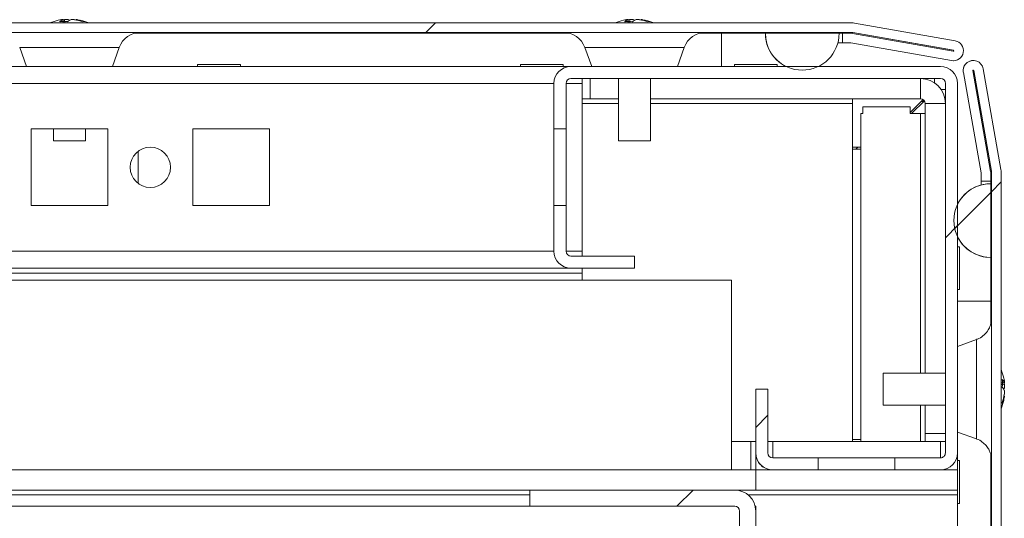
# Model space of a CAD drawing. Units: millimetres. Extents: x -3786 to 4614, y -3385 to 2555.
# Drawn here: x -2500 to -2378, y 2078 to 2140 of the extents above; entities that cross this region are included whole.
import ezdxf

# ---------------------------------------------------------------- set-up
doc = ezdxf.new("R2010")
doc.units = ezdxf.units.MM
doc.header["$LTSCALE"] = 5
pattern_1 = [(45, (-4781.3, 1153.14), (-134.704, 134.704), []), (45, (-4691.5, 1153.14), (-134.704, 134.704), [])]

msp = doc.modelspace()

# ---------------------------------------------------------------- hatches: boundary and pattern name
at = {"linetype": 'Continuous', "lineweight": 18}
h = msp.add_hatch(dxfattribs=at)
h.set_pattern_fill('ANSI32', scale=20, style=0)
h.set_pattern_definition(pattern_1)
edge = h.paths.add_edge_path(flags=0)
edge.add_line((-2397.79, 2137.91), (-2397.79, 2136.71))
edge.add_line((-2397.79, 2136.71), (-2396.87, 2136.71))
edge.add_arc((-2396.87, 2136.11), 0.6, 80, 90, ccw=False)
edge.add_line((-2396.77, 2136.7), (-2384.29, 2134.5))
edge.add_ellipse((-2384.07, 2135.73), major_axis=(1.25, 0), ratio=1, start_angle=260, end_angle=440)
edge.add_line((-2383.85, 2136.96), (-2396.33, 2139.16))
edge.add_ellipse((-2396.64, 2137.39), major_axis=(1.8, 0), ratio=1, start_angle=80, end_angle=90)
edge.add_line((-2396.64, 2139.19), (-3170.48, 2139.19))
edge.add_ellipse((-3170.48, 2137.39), major_axis=(1.8, 0), ratio=1, start_angle=90, end_angle=100)
edge.add_line((-3170.8, 2139.16), (-3183.28, 2136.96))
edge.add_ellipse((-3183.06, 2135.73), major_axis=(-1.25, 0), ratio=1, start_angle=280, end_angle=460)
edge.add_line((-3182.84, 2134.5), (-3170.36, 2136.7))
edge.add_arc((-3170.26, 2136.11), 0.6, 90, 100, ccw=False)
edge.add_line((-3170.26, 2136.71), (-3169.34, 2136.71))
edge.add_line((-3169.34, 2136.71), (-3169.34, 2137.91))
edge.add_line((-3169.34, 2137.91), (-3170.26, 2137.91))
edge.add_ellipse((-3170.26, 2136.11), major_axis=(1.8, 0), ratio=1, start_angle=90, end_angle=100)
edge.add_line((-3170.57, 2137.88), (-3183.05, 2135.68))
edge.add_arc((-3183.06, 2135.73), 0.05, 100, 280, ccw=False)
edge.add_line((-3183.07, 2135.78), (-3170.59, 2137.98))
edge.add_arc((-3170.48, 2137.39), 0.6, 90, 100, ccw=False)
edge.add_line((-3170.48, 2137.99), (-3170.43, 2137.99))
edge.add_line((-3170.43, 2137.99), (-2396.7, 2137.99))
edge.add_line((-2396.7, 2137.99), (-2396.64, 2137.99))
edge.add_arc((-2396.64, 2137.39), 0.6, 80, 90, ccw=False)
edge.add_line((-2396.54, 2137.98), (-2384.06, 2135.78))
edge.add_arc((-2384.07, 2135.73), 0.05, -100, 80, ccw=False)
edge.add_line((-2384.08, 2135.68), (-2396.56, 2137.88))
edge.add_ellipse((-2396.87, 2136.11), major_axis=(-1.8, 0), ratio=1, start_angle=260, end_angle=270)
edge.add_line((-2396.87, 2137.91), (-2397.79, 2137.91))
h = msp.add_hatch(dxfattribs=at)
h.set_pattern_fill('ANSI32', scale=20, style=0)
h.set_pattern_definition(pattern_1)
edge = h.paths.add_edge_path(flags=0)
edge.add_ellipse((-2431.45, 2131.68), major_axis=(-2.1, 0), ratio=1, start_angle=270, end_angle=360)
edge.add_line((-2433.55, 2131.68), (-2433.55, 2126.03))
edge.add_line((-2433.55, 2126.03), (-2432.05, 2126.03))
edge.add_line((-2432.05, 2126.03), (-2432.05, 2131.68))
edge.add_arc((-2431.45, 2131.68), 0.6, 90, 180, ccw=False)
edge.add_line((-2431.45, 2132.28), (-2385.65, 2132.28))
edge.add_arc((-2385.65, 2131.68), 0.6, 0, 90, ccw=False)
edge.add_line((-2385.05, 2131.68), (-2385.05, 2085.88))
edge.add_arc((-2385.65, 2085.88), 0.6, 270, 360, ccw=False)
edge.add_line((-2385.65, 2085.28), (-2391.3, 2085.28))
edge.add_line((-2391.3, 2085.28), (-2391.3, 2083.78))
edge.add_line((-2391.3, 2083.78), (-2385.65, 2083.78))
edge.add_ellipse((-2385.65, 2085.88), major_axis=(2.1, 0), ratio=1, start_angle=270, end_angle=360)
edge.add_line((-2383.55, 2085.88), (-2383.55, 2131.68))
edge.add_ellipse((-2385.65, 2131.68), major_axis=(2.1, 0), ratio=1, start_angle=360, end_angle=450)
edge.add_line((-2385.65, 2133.78), (-2431.45, 2133.78))
h = msp.add_hatch(dxfattribs=at)
h.set_pattern_fill('ANSI32', scale=20, style=0)
h.set_pattern_definition(pattern_1)
edge = h.paths.add_edge_path(flags=0)
edge.add_line((-2379.42, 1548), (-2380.62, 1548))
edge.add_line((-2380.62, 1548), (-2380.62, 1547.08))
edge.add_arc((-2381.22, 1547.08), 0.6, 350, 360, ccw=False)
edge.add_line((-2380.63, 1546.98), (-2382.83, 1534.5))
edge.add_arc((-2381.6, 1534.28), 1.25, 170, 350)
edge.add_line((-2380.37, 1534.07), (-2378.17, 1546.54))
edge.add_ellipse((-2379.94, 1546.86), major_axis=(1.8, 0), ratio=1, start_angle=350, end_angle=360)
edge.add_line((-2378.14, 1546.86), (-2378.14, 2120.7))
edge.add_ellipse((-2379.94, 2120.7), major_axis=(1.8, 0), ratio=1, start_angle=360, end_angle=370)
edge.add_line((-2378.17, 2121.01), (-2380.37, 2133.49))
edge.add_arc((-2381.6, 2133.27), 1.25, 10, 190)
edge.add_line((-2382.83, 2133.05), (-2380.63, 2120.58))
edge.add_arc((-2381.22, 2120.47), 0.6, 0, 10, ccw=False)
edge.add_line((-2380.62, 2120.47), (-2380.62, 2119.55))
edge.add_line((-2380.62, 2119.55), (-2379.42, 2119.55))
edge.add_line((-2379.42, 2119.55), (-2379.42, 2120.47))
edge.add_ellipse((-2381.22, 2120.47), major_axis=(1.8, 0), ratio=1, start_angle=360, end_angle=370)
edge.add_line((-2379.45, 2120.78), (-2381.65, 2133.26))
edge.add_arc((-2381.6, 2133.27), 0.05, 10, 190, ccw=False)
edge.add_line((-2381.55, 2133.28), (-2379.35, 2120.8))
edge.add_arc((-2379.94, 2120.7), 0.6, 0, 10, ccw=False)
edge.add_line((-2379.34, 2120.7), (-2379.34, 2120.64))
edge.add_line((-2379.34, 2120.64), (-2379.34, 1546.91))
edge.add_line((-2379.34, 1546.91), (-2379.34, 1546.86))
edge.add_arc((-2379.94, 1546.86), 0.6, -10, 0, ccw=False)
edge.add_line((-2379.35, 1546.75), (-2381.55, 1534.27))
edge.add_arc((-2381.6, 1534.28), 0.05, 170, 350, ccw=False)
edge.add_line((-2381.65, 1534.29), (-2379.45, 1546.77))
edge.add_ellipse((-2381.22, 1547.08), major_axis=(-1.8, 0), ratio=1, start_angle=170, end_angle=180)
edge.add_line((-2379.42, 1547.08), (-2379.42, 1548))
h = msp.add_hatch(dxfattribs=at)
h.set_pattern_fill('ANSI32', scale=20, style=0)
h.set_pattern_definition(pattern_1)
edge = h.paths.add_edge_path(flags=0)
edge.add_line((-2379.44, 2110.11), (-2379.44, 2119.25))
edge.add_ellipse((-2379.44, 2114.68), major_axis=(-4.57, 0), ratio=1, start_angle=270, end_angle=450)
h = msp.add_hatch(dxfattribs=at)
h.set_pattern_fill('ANSI32', scale=20, style=0)
h.set_pattern_definition(pattern_1)
edge = h.paths.add_edge_path(flags=0)
edge.add_ellipse((-2406.45, 2085.88), major_axis=(2.1, 0), ratio=1, start_angle=180, end_angle=270)
edge.add_line((-2406.45, 2083.78), (-2400.8, 2083.78))
edge.add_line((-2400.8, 2083.78), (-2400.8, 2085.28))
edge.add_line((-2400.8, 2085.28), (-2406.45, 2085.28))
edge.add_arc((-2406.45, 2085.88), 0.6, 180, 270, ccw=False)
edge.add_line((-2407.05, 2085.88), (-2407.05, 2093.78))
edge.add_line((-2407.05, 2093.78), (-2408.55, 2093.78))
edge.add_line((-2408.55, 2093.78), (-2408.55, 2085.88))
h = msp.add_hatch(dxfattribs=at)
h.set_pattern_fill('ANSI32', scale=20, style=0)
h.set_pattern_definition(pattern_1)
edge = h.paths.add_edge_path(flags=0)
edge.add_line((-2436.55, 2081.28), (-2436.55, 2079.28))
edge.add_line((-2436.55, 2079.28), (-2411.15, 2079.28))
edge.add_arc((-2411.15, 2078.68), 0.6, 0, 90, ccw=False)
edge.add_line((-2410.55, 2078.68), (-2410.55, 2059.88))
edge.add_arc((-2411.15, 2059.88), 0.6, 270, 360, ccw=False)
edge.add_line((-2411.15, 2059.28), (-3155.95, 2059.28))
edge.add_arc((-3155.95, 2059.88), 0.6, 180, 270, ccw=False)
edge.add_line((-3156.55, 2059.88), (-3156.55, 2078.68))
edge.add_arc((-3155.95, 2078.68), 0.6, 90, 180, ccw=False)
edge.add_line((-3155.95, 2079.28), (-3130.55, 2079.28))
edge.add_line((-3130.55, 2079.28), (-3130.55, 2081.28))
edge.add_line((-3130.55, 2081.28), (-3155.95, 2081.28))
edge.add_ellipse((-3155.95, 2078.68), major_axis=(2.6, 0), ratio=1, start_angle=90, end_angle=180)
edge.add_line((-3158.55, 2078.68), (-3158.55, 2059.88))
edge.add_ellipse((-3155.95, 2059.88), major_axis=(2.6, 0), ratio=1, start_angle=180, end_angle=270)
edge.add_line((-3155.95, 2057.28), (-2411.15, 2057.28))
edge.add_ellipse((-2411.15, 2059.88), major_axis=(-2.6, 0), ratio=1, start_angle=90, end_angle=180)
edge.add_line((-2408.55, 2059.88), (-2408.55, 2078.68))
edge.add_ellipse((-2411.15, 2078.68), major_axis=(-2.6, 0), ratio=1, start_angle=180, end_angle=270)
edge.add_line((-2411.15, 2081.28), (-2436.55, 2081.28))

# ---------------------------------------------------------------- linework, layer by layer
at = {"color": 7, "linetype": 'Continuous', "lineweight": 18}
for p, q in [((-3170.48, 2139.19, 72.03), (-2396.64, 2139.19, 72.03)), ((-2494.57, 2139.58, 72.03), (-2494.37, 2139.58, 72.03)), ((-2493.72, 2139.58, 72.03), (-2494.18, 2139.58, 72.03)), ((-2493.41, 2139.58, 72.03), (-2492.95, 2139.58, 72.03)), ((-2492.57, 2139.58, 72.03), (-2492.77, 2139.58, 72.03)), ((-2424.56, 2139.58, 72.03), (-2424.37, 2139.58, 72.03)), ((-2423.72, 2139.58, 72.03), (-2424.18, 2139.58, 72.03)), ((-2423.41, 2139.58, 72.03), (-2422.95, 2139.58, 72.03)), ((-2422.57, 2139.58, 72.03), (-2422.77, 2139.58, 72.03)), ((-2396.33, 2139.16, 72.03), (-2383.85, 2136.96, 72.03)), ((-3170.43, 2137.99, 72.03), (-2396.7, 2137.99, 72.03)), ((-2485.51, 2137.89, 72.03), (-2431.63, 2137.89, 72.03)), ((-2415.51, 2137.89, 72.03), (-2412.79, 2137.89, 72.03)), ((-2412.79, 2137.89, 72.03), (-2407.36, 2137.89, 72.03)), ((-2398.22, 2137.89, 72.03), (-2407.36, 2137.89, 72.03)), ((-2407.36, 2137.89, 72.03), (-2407.36, 2137.89, 72.03)), ((-2398.22, 2137.89, 72.03), (-2397.67, 2137.89, 72.03)), ((-2396.87, 2137.91, 72.03), (-2397.79, 2137.91, 72.03)), ((-2397.79, 2136.71, 72.03), (-2397.79, 2137.91, 72.03)), ((-2397.79, 2137.91, 72.03), (-2397.79, 2136.71, 72.03)), ((-2397.79, 2137.91, 72.03), (-2397.79, 2137.91, 72.03)), ((-2397.67, 2137.91, 72.03), (-2397.67, 2137.99, 72.03)), ((-2396.7, 2137.99, 72.03), (-2396.64, 2137.99, 72.03)), ((-2384.08, 2135.68, 72.03), (-2396.56, 2137.88, 72.03)), ((-2396.54, 2137.98, 72.03), (-2384.06, 2135.78, 72.03)), ((-2384.07, 2135.78, 72.03), (-2396.54, 2137.98, 72.03)), ((-2396.54, 2137.98, 72.03), (-2396.54, 2137.98, 72.03)), ((-2499.74, 2136.14, 72.03), (-2498.88, 2133.78, 72.03)), ((-2488.26, 2133.78, 72.03), (-2487.4, 2136.14, 72.03)), ((-2429.74, 2136.14, 72.03), (-2428.87, 2133.78, 72.03)), ((-2418.26, 2133.78, 72.03), (-2417.4, 2136.14, 72.03)), ((-2398.38, 2136.69, 72.03), (-2397.67, 2136.69, 72.03)), ((-2396.87, 2136.71, 72.03), (-2397.79, 2136.71, 72.03)), ((-2397.79, 2136.71, 72.03), (-2397.79, 2136.71, 72.03)), ((-2397.67, 2136.71, 72.03), (-2397.67, 2136.69, 72.03)), ((-2384.29, 2134.5, 72.03), (-2396.77, 2136.7, 72.03)), ((-2384.29, 2134.5, 72.03), (-2396.77, 2136.7, 72.03)), ((-2396.77, 2136.7, 72.03), (-2396.77, 2136.7, 72.03)), ((-2384.06, 2135.78, 72.03), (-2384.07, 2135.78, 72.03)), ((-2431.45, 2133.78, 72.03), (-3135.65, 2133.78, 72.03)), ((-2477.7, 2134.03, 72.03), (-2477.7, 2133.78, 72.03)), ((-2477.7, 2134.03, 72.03), (-2472.4, 2134.03, 72.03)), ((-2472.4, 2133.78, 72.03), (-2472.4, 2134.03, 72.03)), ((-2437.7, 2134.03, 72.03), (-2437.7, 2133.78, 72.03)), ((-2437.7, 2134.03, 72.03), (-2432.4, 2134.03, 72.03)), ((-2432.4, 2133.78, 72.03), (-2432.4, 2134.03, 72.03)), ((-2385.65, 2133.78, 72.03), (-2431.45, 2133.78, 72.03)), ((-2431.45, 2133.78, 72.03), (-2431.45, 2133.78, 72.03)), ((-2411.2, 2134.03, 72.03), (-2411.2, 2133.78, 72.03)), ((-2411.2, 2134.03, 72.03), (-2411.2, 2133.78, 72.03)), ((-2411.2, 2134.03, 72.03), (-2405.9, 2134.03, 72.03)), ((-2405.9, 2133.78, 72.03), (-2405.9, 2134.03, 72.03)), ((-2384.29, 2134.5, 72.03), (-2384.29, 2134.5, 72.03)), ((-2384.07, 2134.48, 72.03), (-2384.29, 2134.5, 72.03)), ((-2384.07, 2134.48, 72.03), (-2384.07, 2134.48, 72.03)), ((-2381.6, 2134.52, 72.03), (-2381.6, 2134.52, 72.03)), ((-2431.45, 2132.28, 72.03), (-2385.65, 2132.28, 72.03)), ((-2430.05, 2131.68, 72.03), (-2430.05, 2132.28, 72.03)), ((-2429.05, 2132.28, 72.03), (-2429.05, 2129.78, 72.03)), ((-2429.05, 2132.28, 72.03), (-2429.05, 2129.78, 72.03)), ((-2425.57, 2132.28, 72.03), (-2425.57, 2124.55, 72.03)), ((-2421.57, 2124.55, 72.03), (-2421.57, 2132.28, 72.03)), ((-2388.15, 2129.78, 72.03), (-2388.15, 2132.28, 72.03)), ((-2386.4, 2132.28, 72.03), (-2386.4, 2131.74, 72.03)), ((-2380.63, 2120.58, 72.03), (-2382.83, 2133.05, 72.03)), ((-2380.63, 2120.58, 72.03), (-2382.83, 2133.05, 72.03)), ((-2382.83, 2133.05, 72.03), (-2382.83, 2133.05, 72.03)), ((-2379.45, 2120.78, 72.03), (-2381.65, 2133.26, 72.03)), ((-2381.55, 2133.28, 72.03), (-2379.35, 2120.8, 72.03)), ((-2379.35, 2120.8, 72.03), (-2381.55, 2133.28, 72.03)), ((-2381.55, 2133.28, 72.03), (-2381.55, 2133.28, 72.03)), ((-2380.37, 2133.49, 72.03), (-2378.17, 2121.01, 72.03)), ((-2433.55, 2131.68, 72.03), (-2433.55, 2126.03, 72.03)), ((-2433.55, 2131.68, 72.03), (-2433.55, 2131.68, 72.03)), ((-2433.55, 2123.78, 72.03), (-2433.55, 2131.68, 72.03)), ((-2432.05, 2126.03, 72.03), (-2432.05, 2131.68, 72.03)), ((-2430.05, 2131.68, 72.03), (-2430.05, 2110.88, 72.03)), ((-2385.05, 2131.68, 72.03), (-2385.05, 2085.88, 72.03)), ((-2385.05, 2131.68, 72.03), (-2385.05, 2131.68, 72.03)), ((-2385.05, 2130.93, 72.03), (-2385.05, 2131.68, 72.03)), ((-2383.55, 2085.88, 72.03), (-2383.55, 2131.68, 72.03)), ((-2385.6, 2130.93, 72.03), (-2385.05, 2130.93, 72.03)), ((-2385.05, 2129.24, 72.03), (-2385.05, 2130.93, 72.03)), ((-2430.05, 2129.78, 72.03), (-2429.05, 2129.78, 72.03)), ((-2429.05, 2129.78, 72.03), (-2429.05, 2129.78, 72.03)), ((-2429.05, 2129.78, 72.03), (-2425.57, 2129.78, 72.03)), ((-2421.57, 2129.78, 72.03), (-2388.15, 2129.78, 72.03)), ((-2396.55, 2129.78, 72.03), (-2396.55, 2129.18, 72.03)), ((-2396.55, 2129.18, 72.03), (-2396.55, 2087.28, 72.03)), ((-2395.3, 2128.78, 72.03), (-2395.3, 2127.93, 72.03)), ((-2395.3, 2128.78, 72.03), (-2389.4, 2128.78, 72.03)), ((-2395.3, 2127.93, 72.03), (-2395.3, 2128.78, 72.03)), ((-2387.81, 2129.67, 72.03), (-2389.4, 2128.08, 72.03)), ((-2389.4, 2128.78, 72.03), (-2389.4, 2127.93, 72.03)), ((-2389.25, 2127.93, 72.03), (-2387.66, 2129.52, 72.03)), ((-2387.66, 2129.52, 72.03), (-2389.25, 2127.93, 72.03)), ((-2387.73, 2129.45, 72.03), (-2388.03, 2129.45, 72.03)), ((-2387.78, 2129.4, 72.03), (-2387.78, 2129.64, 72.03)), ((-2387.55, 2129.18, 72.03), (-2385.05, 2129.18, 72.03)), ((-2387.55, 2129.18, 72.03), (-2387.55, 2129.18, 72.03)), ((-2387.55, 2129.18, 72.03), (-2387.55, 2095.78, 72.03)), ((-2387.55, 2127.93, 72.03), (-2387.55, 2129.18, 72.03)), ((-2385.05, 2095.78, 72.03), (-2385.05, 2129.18, 72.03)), ((-2395.55, 2087.28, 72.03), (-2395.55, 2127.93, 72.03)), ((-2395.55, 2127.93, 72.03), (-2395.3, 2127.93, 72.03)), ((-2395.3, 2127.93, 72.03), (-2395.3, 2127.93, 72.03)), ((-2388.15, 2127.93, 72.03), (-2389.4, 2127.93, 72.03)), ((-2388.15, 2127.93, 72.03), (-2387.55, 2127.93, 72.03)), ((-2387.55, 2095.78, 72.03), (-2387.55, 2127.93, 72.03)), ((-2488.8, 2126.03, 72.03), (-2498.3, 2126.03, 72.03)), ((-2498.3, 2126.03, 72.03), (-2498.3, 2116.53, 72.03)), ((-2495.57, 2126.03, 72.03), (-2495.57, 2124.55, 72.03)), ((-2491.57, 2124.55, 72.03), (-2491.57, 2126.03, 72.03)), ((-2488.8, 2116.53, 72.03), (-2488.8, 2126.03, 72.03)), ((-2488.8, 2116.53, 72.03), (-2488.8, 2126.03, 72.03)), ((-2488.8, 2126.03, 72.03), (-2488.8, 2126.03, 72.03)), ((-2468.8, 2126.03, 72.03), (-2478.3, 2126.03, 72.03)), ((-2478.3, 2126.03, 72.03), (-2478.3, 2116.53, 72.03)), ((-2468.8, 2116.53, 72.03), (-2468.8, 2126.03, 72.03)), ((-2468.8, 2116.53, 72.03), (-2468.8, 2126.03, 72.03)), ((-2468.8, 2126.03, 72.03), (-2468.8, 2126.03, 72.03)), ((-2433.55, 2126.03, 72.03), (-2432.05, 2126.03, 72.03)), ((-2433.55, 2126.03, 72.03), (-2433.55, 2116.53, 72.03)), ((-2433.55, 2116.53, 72.03), (-2433.55, 2126.03, 72.03)), ((-2433.55, 2126.03, 72.03), (-2433.55, 2126.03, 72.03)), ((-2433.55, 2126.03, 72.03), (-2433.55, 2116.53, 72.03)), ((-2433.55, 2116.53, 72.03), (-2433.55, 2126.03, 72.03)), ((-2433.55, 2126.03, 72.03), (-2433.55, 2126.03, 72.03)), ((-2433.55, 2126.03, 72.03), (-2433.55, 2116.53, 72.03)), ((-2433.55, 2116.53, 72.03), (-2433.55, 2126.03, 72.03)), ((-2433.55, 2126.03, 72.03), (-2433.55, 2126.03, 72.03)), ((-2433.55, 2126.03, 72.03), (-2433.55, 2116.53, 72.03)), ((-2433.55, 2116.53, 72.03), (-2433.55, 2126.03, 72.03)), ((-2433.55, 2126.03, 72.03), (-2433.55, 2126.03, 72.03)), ((-2433.55, 2126.03, 72.03), (-2433.55, 2116.53, 72.03)), ((-2433.55, 2116.53, 72.03), (-2433.55, 2126.03, 72.03)), ((-2433.55, 2126.03, 72.03), (-2433.55, 2126.03, 72.03)), ((-2433.55, 2126.03, 72.03), (-2433.55, 2116.53, 72.03)), ((-2433.55, 2116.53, 72.03), (-2433.55, 2126.03, 72.03)), ((-2433.55, 2126.03, 72.03), (-2433.55, 2126.03, 72.03)), ((-2433.55, 2126.03, 72.03), (-2433.55, 2116.53, 72.03)), ((-2433.55, 2116.53, 72.03), (-2433.55, 2126.03, 72.03)), ((-2433.55, 2126.03, 72.03), (-2433.55, 2126.03, 72.03)), ((-2433.55, 2126.03, 72.03), (-2433.55, 2116.53, 72.03)), ((-2433.55, 2116.53, 72.03), (-2433.55, 2126.03, 72.03)), ((-2433.55, 2126.03, 72.03), (-2433.55, 2126.03, 72.03)), ((-2433.55, 2126.03, 72.03), (-2433.55, 2116.53, 72.03)), ((-2433.55, 2116.53, 72.03), (-2433.55, 2126.03, 72.03)), ((-2433.55, 2126.03, 72.03), (-2433.55, 2126.03, 72.03)), ((-2433.55, 2126.03, 72.03), (-2433.55, 2116.53, 72.03)), ((-2433.55, 2116.53, 72.03), (-2433.55, 2126.03, 72.03)), ((-2433.55, 2126.03, 72.03), (-2433.55, 2126.03, 72.03)), ((-2433.55, 2126.03, 72.03), (-2433.55, 2116.53, 72.03)), ((-2433.55, 2116.53, 72.03), (-2433.55, 2126.03, 72.03)), ((-2433.55, 2126.03, 72.03), (-2433.55, 2126.03, 72.03)), ((-2433.55, 2126.03, 72.03), (-2433.55, 2116.53, 72.03)), ((-2433.55, 2116.53, 72.03), (-2433.55, 2126.03, 72.03)), ((-2433.55, 2126.03, 72.03), (-2433.55, 2126.03, 72.03)), ((-2433.55, 2126.03, 72.03), (-2433.55, 2116.53, 72.03)), ((-2433.55, 2126.03, 72.03), (-2433.55, 2126.03, 72.03)), ((-2432.05, 2126.03, 72.03), (-2432.05, 2116.53, 72.03)), ((-2495.57, 2124.55, 72.03), (-2494.31, 2124.55, 72.03)), ((-2494.31, 2124.55, 72.03), (-2491.57, 2124.55, 72.03)), ((-2425.57, 2124.55, 72.03), (-2424.31, 2124.55, 72.03)), ((-2424.31, 2124.55, 72.03), (-2421.57, 2124.55, 72.03)), ((-2396.55, 2123.78, 72.03), (-2395.55, 2123.78, 72.03)), ((-2395.91, 2123.78, 72.03), (-2396.16, 2123.53, 72.03)), ((-2485.05, 2119.28, 72.03), (-2485.05, 2123.28, 72.03)), ((-2485.05, 2119.28, 72.03), (-2485.05, 2123.28, 72.03)), ((-2485.05, 2119.28, 72.03), (-2485.05, 2123.28, 72.03)), ((-2485.05, 2123.28, 72.03), (-2485.05, 2119.28, 72.03)), ((-2396.55, 2123.53, 72.03), (-2395.55, 2123.53, 72.03)), ((-2380.63, 2120.58, 72.03), (-2380.63, 2120.58, 72.03)), ((-2380.62, 2119.55, 72.03), (-2380.62, 2120.47, 72.03)), ((-2380.62, 2119.68, 72.03), (-2380.62, 2120.47, 72.03)), ((-2380.62, 2120.47, 72.03), (-2380.62, 2120.47, 72.03)), ((-2379.42, 2119.55, 72.03), (-2379.42, 2120.47, 72.03)), ((-2379.35, 2120.8, 72.03), (-2379.35, 2120.8, 72.03)), ((-2379.34, 2120.7, 72.03), (-2379.34, 2120.64, 72.03)), ((-2379.34, 2120.7, 72.03), (-2379.34, 2120.7, 72.03)), ((-2379.34, 2120.64, 72.03), (-2379.34, 2120.7, 72.03)), ((-2379.34, 2120.64, 72.03), (-2379.34, 1546.91, 72.03)), ((-2379.34, 2119.78, 72.03), (-2379.34, 2120.64, 72.03)), ((-2379.34, 2120.64, 72.03), (-2379.34, 2120.64, 72.03)), ((-2378.14, 2120.7, 72.03), (-2378.14, 1546.86, 72.03)), ((-2380.64, 2119.09, 72.03), (-2380.64, 2119.68, 72.03)), ((-2380.64, 2119.68, 72.03), (-2380.64, 2119.68, 72.03)), ((-2380.64, 2119.68, 72.03), (-2380.64, 2119.09, 72.03)), ((-2379.42, 2119.55, 72.03), (-2380.62, 2119.55, 72.03)), ((-2380.62, 2119.55, 72.03), (-2380.62, 2119.55, 72.03)), ((-2379.44, 2119.55, 72.03), (-2379.44, 2119.25, 72.03)), ((-2379.44, 2110.11, 72.03), (-2379.44, 2119.25, 72.03)), ((-2379.44, 2119.25, 72.03), (-2379.44, 2119.25, 72.03)), ((-2379.34, 2119.68, 72.03), (-2379.42, 2119.68, 72.03)), ((-2379.34, 2119.68, 72.03), (-2379.34, 2119.78, 72.03)), ((-2379.34, 2099.76, 72.03), (-2379.34, 2119.68, 72.03)), ((-2433.55, 2110.88, 72.03), (-2433.55, 2118.78, 72.03)), ((-2498.3, 2116.53, 72.03), (-2488.8, 2116.53, 72.03)), ((-2488.8, 2116.53, 72.03), (-2488.8, 2116.53, 72.03)), ((-2478.3, 2116.53, 72.03), (-2468.8, 2116.53, 72.03)), ((-2468.8, 2116.53, 72.03), (-2468.8, 2116.53, 72.03)), ((-2433.55, 2116.53, 72.03), (-2433.55, 2110.88, 72.03)), ((-2432.05, 2116.53, 72.03), (-2433.55, 2116.53, 72.03)), ((-2433.55, 2116.53, 72.03), (-2433.55, 2116.53, 72.03)), ((-2433.55, 2116.53, 72.03), (-2433.55, 2116.53, 72.03)), ((-2433.55, 2116.53, 72.03), (-2433.55, 2116.53, 72.03)), ((-2433.55, 2116.53, 72.03), (-2433.55, 2116.53, 72.03)), ((-2433.55, 2116.53, 72.03), (-2433.55, 2116.53, 72.03)), ((-2433.55, 2116.53, 72.03), (-2433.55, 2116.53, 72.03)), ((-2433.55, 2116.53, 72.03), (-2433.55, 2116.53, 72.03)), ((-2433.55, 2116.53, 72.03), (-2433.55, 2116.53, 72.03)), ((-2433.55, 2116.53, 72.03), (-2433.55, 2116.53, 72.03)), ((-2433.55, 2116.53, 72.03), (-2433.55, 2116.53, 72.03)), ((-2433.55, 2116.53, 72.03), (-2433.55, 2116.53, 72.03)), ((-2433.55, 2116.53, 72.03), (-2433.55, 2116.53, 72.03)), ((-2433.55, 2116.53, 72.03), (-2433.55, 2116.53, 72.03)), ((-2432.05, 2110.88, 72.03), (-2432.05, 2116.53, 72.03)), ((-2433.55, 2110.88, 72.03), (-2433.55, 2110.88, 72.03)), ((-2430.05, 2110.28, 72.03), (-2430.05, 2110.88, 72.03)), ((-2383.3, 2111.43, 72.03), (-2383.55, 2111.43, 72.03)), ((-2383.3, 2106.13, 72.03), (-2383.3, 2111.43, 72.03)), ((-2423.55, 2110.28, 72.03), (-2431.45, 2110.28, 72.03)), ((-2423.55, 2108.78, 72.03), (-2423.55, 2110.28, 72.03)), ((-2379.44, 2110.11, 72.03), (-2379.44, 2110.11, 72.03)), ((-2430.05, 2108.18, 72.03), (-3137.05, 2108.18, 72.03)), ((-3135.65, 2108.78, 72.03), (-2431.45, 2108.78, 72.03)), ((-2464.49, 2108.78, 72.03), (-2464.49, 2108.78, 72.03)), ((-2431.45, 2108.78, 72.03), (-2423.55, 2108.78, 72.03)), ((-2431.45, 2108.78, 72.03), (-2431.45, 2108.78, 72.03)), ((-2430.05, 2107.28, 72.03), (-2430.05, 2108.18, 72.03)), ((-2411.55, 2107.28, 72.03), (-3155.55, 2107.28, 72.03)), ((-2411.55, 2083.78, 72.03), (-2411.55, 2107.28, 72.03)), ((-2383.55, 2106.13, 72.03), (-2383.3, 2106.13, 72.03)), ((-2379.44, 2104.68, 72.03), (-2379.44, 2101.94, 72.03)), ((-2381.19, 2099.95, 72.03), (-2383.55, 2099.08, 72.03)), ((-2385.05, 2095.78, 72.03), (-2392.78, 2095.78, 72.03)), ((-2377.75, 2094.77, 72.03), (-2377.75, 2094.58, 72.03)), ((-2408.55, 2093.78, 72.03), (-2408.55, 2085.88, 72.03)), ((-2408.55, 2093.78, 72.03), (-2407.05, 2093.78, 72.03)), ((-2408.55, 2085.88, 72.03), (-2408.55, 2093.78, 72.03)), ((-2408.55, 2093.78, 72.03), (-2408.55, 2093.78, 72.03)), ((-2407.05, 2085.88, 72.03), (-2407.05, 2093.78, 72.03)), ((-2377.75, 2093.93, 72.03), (-2377.75, 2094.39, 72.03)), ((-2377.75, 2093.62, 72.03), (-2377.75, 2093.16, 72.03)), ((-2377.75, 2092.78, 72.03), (-2377.75, 2092.97, 72.03)), ((-2392.78, 2091.78, 72.03), (-2385.05, 2091.78, 72.03)), ((-2387.55, 2091.78, 72.03), (-2387.55, 2088.28, 72.03)), ((-2387.55, 2087.28, 72.03), (-2387.55, 2091.78, 72.03)), ((-2385.05, 2088.28, 72.03), (-2385.05, 2091.78, 72.03)), ((-2383.55, 2088.47, 72.03), (-2381.19, 2087.61, 72.03)), ((-2411.55, 2087.28, 72.03), (-2409.15, 2087.28, 72.03)), ((-2408.55, 2087.28, 72.03), (-2409.15, 2087.28, 72.03)), ((-2408.55, 2083.78, 72.03), (-2408.55, 2087.28, 72.03)), ((-2408.55, 2087.28, 72.03), (-2408.55, 2087.28, 72.03)), ((-2406.45, 2087.28, 72.03), (-2407.05, 2087.28, 72.03)), ((-2385.65, 2087.28, 72.03), (-2406.45, 2087.28, 72.03)), ((-2395.55, 2087.53, 72.03), (-2396.55, 2087.53, 72.03)), ((-2387.55, 2088.28, 72.03), (-2385.05, 2088.28, 72.03)), ((-2387.55, 2088.28, 72.03), (-2387.55, 2088.28, 72.03)), ((-2387.55, 2088.28, 72.03), (-2387.55, 2087.28, 72.03)), ((-2385.05, 2087.28, 72.03), (-2385.65, 2087.28, 72.03)), ((-2385.05, 2087.28, 72.03), (-2385.05, 2088.28, 72.03)), ((-2385.05, 2087.28, 72.03), (-2385.05, 2085.88, 72.03)), ((-2379.34, 2029.76, 72.03), (-2379.34, 2087.82, 72.03)), ((-2408.55, 2085.88, 72.03), (-2408.55, 2085.88, 72.03)), ((-2400.8, 2085.28, 72.03), (-2406.45, 2085.28, 72.03)), ((-2400.8, 2085.28, 72.03), (-2400.8, 2083.78, 72.03)), ((-2391.3, 2085.28, 72.03), (-2400.8, 2085.28, 72.03)), ((-2391.3, 2083.78, 72.03), (-2391.3, 2085.28, 72.03)), ((-2385.65, 2085.28, 72.03), (-2391.3, 2085.28, 72.03)), ((-2391.3, 2085.28, 72.03), (-2391.3, 2083.78, 72.03)), ((-2391.3, 2085.28, 72.03), (-2391.3, 2085.28, 72.03)), ((-2385.05, 2085.88, 72.03), (-2385.05, 2085.88, 72.03)), ((-2383.55, 2083.78, 72.03), (-2383.55, 2085.79, 72.03)), ((-2383.3, 2084.93, 72.03), (-2383.55, 2084.93, 72.03)), ((-2379.44, 2085.69, 72.03), (-2379.44, 2031.94, 72.03)), ((-2408.55, 2083.78, 72.03), (-3158.55, 2083.78, 72.03)), ((-2408.55, 2081.28, 72.03), (-2408.55, 2083.78, 72.03)), ((-2408.55, 2081.28, 72.03), (-2408.55, 2083.78, 72.03)), ((-2408.55, 2083.78, 72.03), (-2408.55, 2083.78, 72.03)), ((-2408.55, 2083.78, 72.03), (-2406.45, 2083.78, 72.03)), ((-2406.45, 2083.78, 72.03), (-2400.8, 2083.78, 72.03)), ((-2406.45, 2083.78, 72.03), (-2406.45, 2083.78, 72.03)), ((-2391.3, 2083.78, 72.03), (-2400.8, 2083.78, 72.03)), ((-2391.3, 2083.78, 72.03), (-2385.65, 2083.78, 72.03)), ((-2391.3, 2083.78, 72.03), (-2391.3, 2083.78, 72.03)), ((-2385.65, 2083.78, 72.03), (-2383.55, 2083.78, 72.03)), ((-2383.55, 2081.28, 72.03), (-2383.55, 2083.78, 72.03)), ((-2436.55, 2081.28, 72.03), (-3130.55, 2081.28, 72.03)), ((-2411.15, 2081.28, 72.03), (-2436.55, 2081.28, 72.03)), ((-2436.55, 2079.28, 72.03), (-2436.55, 2081.28, 72.03)), ((-2436.55, 2081.28, 72.03), (-2436.55, 2079.28, 72.03)), ((-2436.55, 2081.28, 72.03), (-2436.55, 2081.28, 72.03)), ((-2408.55, 2081.28, 72.03), (-2411.15, 2081.28, 72.03)), ((-2408.55, 2081.28, 72.03), (-2408.55, 2081.28, 72.03)), ((-2383.55, 2081.28, 72.03), (-2408.55, 2081.28, 72.03)), ((-2383.55, 2081.28, 72.03), (-2383.55, 2080.68, 72.03)), ((-2383.55, 2033.78, 72.03), (-2383.55, 2080.68, 72.03)), ((-3130.55, 2079.28, 72.03), (-2436.55, 2079.28, 72.03)), ((-2411.15, 2079.28, 72.03), (-2436.55, 2079.28, 72.03)), ((-2436.55, 2079.28, 72.03), (-2436.55, 2079.28, 72.03)), ((-2410.55, 2059.88, 72.03), (-2410.55, 2078.68, 72.03)), ((-2410.55, 2078.68, 72.03), (-2410.55, 2078.68, 72.03)), ((-2410.55, 2060.88, 72.03), (-2410.55, 2078.68, 72.03)), ((-2408.62, 2079.28, 72.03), (-2408.55, 2079.28, 72.03)), ((-2408.55, 2078.77, 72.03), (-2408.55, 2079.28, 72.03)), ((-2408.55, 2059.88, 72.03), (-2408.55, 2078.68, 72.03)), ((-2383.55, 2079.63, 72.03), (-2383.3, 2079.63, 72.03))]:
    msp.add_line(p, q, dxfattribs=at)
at = {"color": 8, "linetype": 'Continuous', "lineweight": 18}
for p, q in [((-2499.74, 2136.14, 72.03), (-2487.4, 2136.14, 72.03)), ((-2417.4, 2136.14, 72.03), (-2429.74, 2136.14, 72.03)), ((-2433.55, 2131.68, 72.03), (-3133.55, 2131.68, 72.03)), ((-2430.05, 2131.68, 72.03), (-2432.05, 2131.68, 72.03)), ((-2430.05, 2129.18, 72.03), (-2425.57, 2129.18, 72.03)), ((-2421.57, 2129.18, 72.03), (-2396.55, 2129.18, 72.03)), ((-2388.15, 2127.93, 72.03), (-2388.15, 2095.78, 72.03)), ((-2433.55, 2110.88, 72.03), (-3133.55, 2110.88, 72.03)), ((-2430.05, 2110.88, 72.03), (-2432.05, 2110.88, 72.03)), ((-2383.55, 2104.68, 72.03), (-2379.44, 2104.68, 72.03)), ((-2379.34, 2102.58, 72.03), (-2379.34, 2102.55, 72.03)), ((-2388.15, 2091.78, 72.03), (-2388.15, 2087.28, 72.03)), ((-2409.15, 2083.78, 72.03), (-2409.15, 2087.28, 72.03)), ((-2406.45, 2085.28, 72.03), (-2406.45, 2087.28, 72.03)), ((-2385.65, 2085.28, 72.03), (-2385.65, 2087.28, 72.03)), ((-2408.55, 2085.88, 72.03), (-2408.55, 2083.78, 72.03)), ((-2436.55, 2080.68, 72.03), (-3130.55, 2080.68, 72.03)), ((-2383.55, 2080.68, 72.03), (-2409.49, 2080.68, 72.03))]:
    msp.add_line(p, q, dxfattribs=at)
at = {"color": 7, "linetype": 'Continuous', "lineweight": 18, "elevation": 72.03, "flags": 128}
for points in [[(-2494.18, 2139.58), (-2494.31, 2139.56), (-2494.37, 2139.55)], [(-2424.18, 2139.58), (-2424.31, 2139.56), (-2424.37, 2139.55)], [(-2433.55, 2118.78), (-2433.55, 2118.97), (-2433.55, 2119.51), (-2433.55, 2120.32), (-2433.55, 2121.28), (-2433.55, 2122.23), (-2433.55, 2123.04), (-2433.55, 2123.59), (-2433.55, 2123.78)], [(-2433.55, 2118.78), (-2433.55, 2118.97), (-2433.55, 2119.51), (-2433.55, 2120.32), (-2433.55, 2121.28), (-2433.55, 2122.23), (-2433.55, 2123.04), (-2433.55, 2123.59), (-2433.55, 2123.78), (-2433.55, 2123.59), (-2433.55, 2123.04), (-2433.55, 2122.23), (-2433.55, 2121.28), (-2433.55, 2120.32), (-2433.55, 2119.51), (-2433.55, 2118.97), (-2433.55, 2118.78)], [(-2433.55, 2118.78), (-2433.55, 2118.97), (-2433.55, 2119.51), (-2433.55, 2120.32), (-2433.55, 2121.28), (-2433.55, 2122.23), (-2433.55, 2123.04), (-2433.55, 2123.59), (-2433.55, 2123.78), (-2433.55, 2123.59), (-2433.55, 2123.04), (-2433.55, 2122.23), (-2433.55, 2121.28), (-2433.55, 2120.32), (-2433.55, 2119.51), (-2433.55, 2118.97), (-2433.55, 2118.78)], [(-2433.55, 2118.78), (-2433.55, 2118.97), (-2433.55, 2119.51), (-2433.55, 2120.32), (-2433.55, 2121.28), (-2433.55, 2122.23), (-2433.55, 2123.04), (-2433.55, 2123.59), (-2433.55, 2123.78), (-2433.55, 2123.59), (-2433.55, 2123.04), (-2433.55, 2122.23), (-2433.55, 2121.28), (-2433.55, 2120.32), (-2433.55, 2119.51), (-2433.55, 2118.97), (-2433.55, 2118.78)], [(-2433.55, 2118.78), (-2433.55, 2118.97), (-2433.55, 2119.51), (-2433.55, 2120.32), (-2433.55, 2121.28), (-2433.55, 2122.23), (-2433.55, 2123.04), (-2433.55, 2123.59), (-2433.55, 2123.78), (-2433.55, 2123.59), (-2433.55, 2123.04), (-2433.55, 2122.23), (-2433.55, 2121.28), (-2433.55, 2120.32), (-2433.55, 2119.51), (-2433.55, 2118.97), (-2433.55, 2118.78)], [(-2433.55, 2118.78), (-2433.55, 2118.97), (-2433.55, 2119.51), (-2433.55, 2120.32), (-2433.55, 2121.28), (-2433.55, 2122.23), (-2433.55, 2123.04), (-2433.55, 2123.59), (-2433.55, 2123.78), (-2433.55, 2123.59), (-2433.55, 2123.04), (-2433.55, 2122.23), (-2433.55, 2121.28), (-2433.55, 2120.32), (-2433.55, 2119.51), (-2433.55, 2118.97), (-2433.55, 2118.78)], [(-2433.55, 2118.78), (-2433.55, 2118.97), (-2433.55, 2119.51), (-2433.55, 2120.32), (-2433.55, 2121.28), (-2433.55, 2122.23), (-2433.55, 2123.04), (-2433.55, 2123.59), (-2433.55, 2123.78), (-2433.55, 2123.59), (-2433.55, 2123.04), (-2433.55, 2122.23), (-2433.55, 2121.28), (-2433.55, 2120.32), (-2433.55, 2119.51), (-2433.55, 2118.97), (-2433.55, 2118.78)], [(-2433.55, 2118.78), (-2433.55, 2118.97), (-2433.55, 2119.51), (-2433.55, 2120.32), (-2433.55, 2121.28), (-2433.55, 2122.23), (-2433.55, 2123.04), (-2433.55, 2123.59), (-2433.55, 2123.78), (-2433.55, 2123.59), (-2433.55, 2123.04), (-2433.55, 2122.23), (-2433.55, 2121.28), (-2433.55, 2120.32), (-2433.55, 2119.51), (-2433.55, 2118.97), (-2433.55, 2118.78)], [(-2433.55, 2118.78), (-2433.55, 2118.97), (-2433.55, 2119.51), (-2433.55, 2120.32), (-2433.55, 2121.28), (-2433.55, 2122.23), (-2433.55, 2123.04), (-2433.55, 2123.59), (-2433.55, 2123.78), (-2433.55, 2123.59), (-2433.55, 2123.04), (-2433.55, 2122.23), (-2433.55, 2121.28), (-2433.55, 2120.32), (-2433.55, 2119.51), (-2433.55, 2118.97), (-2433.55, 2118.78)], [(-2433.55, 2118.78), (-2433.55, 2118.97), (-2433.55, 2119.51), (-2433.55, 2120.32), (-2433.55, 2121.28), (-2433.55, 2122.23), (-2433.55, 2123.04), (-2433.55, 2123.59), (-2433.55, 2123.78), (-2433.55, 2123.59), (-2433.55, 2123.04), (-2433.55, 2122.23), (-2433.55, 2121.28), (-2433.55, 2120.32), (-2433.55, 2119.51), (-2433.55, 2118.97), (-2433.55, 2118.78)], [(-2433.55, 2118.78), (-2433.55, 2118.97), (-2433.55, 2119.51), (-2433.55, 2120.32), (-2433.55, 2121.28), (-2433.55, 2122.23), (-2433.55, 2123.04), (-2433.55, 2123.59), (-2433.55, 2123.78), (-2433.55, 2123.59), (-2433.55, 2123.04), (-2433.55, 2122.23), (-2433.55, 2121.28), (-2433.55, 2120.32), (-2433.55, 2119.51), (-2433.55, 2118.97), (-2433.55, 2118.78)], [(-2433.55, 2118.78), (-2433.55, 2118.97), (-2433.55, 2119.51), (-2433.55, 2120.32), (-2433.55, 2121.28), (-2433.55, 2122.23), (-2433.55, 2123.04), (-2433.55, 2123.59), (-2433.55, 2123.78), (-2433.55, 2123.59), (-2433.55, 2123.04), (-2433.55, 2122.23), (-2433.55, 2121.28), (-2433.55, 2120.32), (-2433.55, 2119.51), (-2433.55, 2118.97), (-2433.55, 2118.78)], [(-2433.55, 2118.78), (-2433.55, 2118.97), (-2433.55, 2119.51), (-2433.55, 2120.32), (-2433.55, 2121.28), (-2433.55, 2122.23), (-2433.55, 2123.04), (-2433.55, 2123.59), (-2433.55, 2123.78), (-2433.55, 2123.59), (-2433.55, 2123.04), (-2433.55, 2122.23), (-2433.55, 2121.28), (-2433.55, 2120.32), (-2433.55, 2119.51), (-2433.55, 2118.97), (-2433.55, 2118.78)], [(-2385.05, 2121.95), (-2385.05, 2121.78), (-2385.05, 2121.31), (-2385.05, 2120.59), (-2385.05, 2119.75), (-2385.05, 2118.91), (-2385.05, 2118.2), (-2385.05, 2117.72), (-2385.05, 2117.55), (-2385.05, 2117.72), (-2385.05, 2118.2), (-2385.05, 2118.91), (-2385.05, 2119.75), (-2385.05, 2120.59), (-2385.05, 2121.31), (-2385.05, 2121.78), (-2385.05, 2121.95)], [(-2385.05, 2121.95), (-2385.05, 2121.78), (-2385.05, 2121.31), (-2385.05, 2120.59), (-2385.05, 2119.75), (-2385.05, 2118.91), (-2385.05, 2118.2), (-2385.05, 2117.72), (-2385.05, 2117.55), (-2385.05, 2117.72), (-2385.05, 2118.2), (-2385.05, 2118.91), (-2385.05, 2119.75), (-2385.05, 2120.59), (-2385.05, 2121.31), (-2385.05, 2121.78), (-2385.05, 2121.95)], [(-2385.05, 2121.95), (-2385.05, 2121.78), (-2385.05, 2121.31), (-2385.05, 2120.59), (-2385.05, 2119.75), (-2385.05, 2118.91), (-2385.05, 2118.2), (-2385.05, 2117.72), (-2385.05, 2117.55), (-2385.05, 2117.72), (-2385.05, 2118.2), (-2385.05, 2118.91), (-2385.05, 2119.75), (-2385.05, 2120.59), (-2385.05, 2121.31), (-2385.05, 2121.78), (-2385.05, 2121.95)], [(-2387.55, 2112.03), (-2387.55, 2111.85), (-2387.55, 2111.34), (-2387.55, 2110.55), (-2387.55, 2109.57), (-2387.55, 2108.51), (-2387.55, 2107.47), (-2387.55, 2106.58), (-2387.55, 2105.92), (-2387.55, 2105.57), (-2387.55, 2105.57), (-2387.55, 2105.92), (-2387.55, 2106.58), (-2387.55, 2107.47), (-2387.55, 2108.51), (-2387.55, 2109.57), (-2387.55, 2110.55), (-2387.55, 2111.34), (-2387.55, 2111.85), (-2387.55, 2112.03)], [(-2379.44, 2110.11), (-2379.44, 2110), (-2379.44, 2109.69), (-2379.44, 2109.19), (-2379.44, 2108.52), (-2379.44, 2107.69), (-2379.44, 2106.75), (-2379.44, 2105.74), (-2379.44, 2104.68)], [(-2430.05, 2108.18), (-2430.05, 2108.29), (-2430.05, 2108.41), (-2430.05, 2108.51), (-2430.05, 2108.6), (-2430.05, 2108.68), (-2430.05, 2108.73), (-2430.05, 2108.76), (-2430.05, 2108.78)], [(-2379.34, 2084.98), (-2379.34, 2084.99), (-2379.34, 2085.26), (-2379.34, 2085.87), (-2379.34, 2086.82), (-2379.34, 2088.04), (-2379.34, 2089.51), (-2379.34, 2091.14), (-2379.34, 2092.89), (-2379.34, 2094.67), (-2379.34, 2096.41), (-2379.34, 2098.05), (-2379.34, 2099.51), (-2379.34, 2100.74), (-2379.34, 2101.68), (-2379.34, 2102.3), (-2379.34, 2102.57), (-2379.34, 2102.58)], [(-2379.34, 2102.55), (-2379.34, 2102.48), (-2379.34, 2102.03), (-2379.34, 2101.25), (-2379.34, 2100.16), (-2379.34, 2099.84)], [(-2385.05, 2099.23), (-2385.05, 2099.06), (-2385.05, 2098.58), (-2385.05, 2097.87), (-2385.05, 2097.03), (-2385.05, 2096.18), (-2385.05, 2095.47), (-2385.05, 2094.99), (-2385.05, 2094.83), (-2385.05, 2094.99), (-2385.05, 2095.47), (-2385.05, 2096.18), (-2385.05, 2097.03), (-2385.05, 2097.87), (-2385.05, 2098.58), (-2385.05, 2099.06), (-2385.05, 2099.23)], [(-2385.05, 2099.23), (-2385.05, 2099.06), (-2385.05, 2098.58), (-2385.05, 2097.87), (-2385.05, 2097.03), (-2385.05, 2096.18), (-2385.05, 2095.47), (-2385.05, 2094.99), (-2385.05, 2094.83), (-2385.05, 2094.99), (-2385.05, 2095.47), (-2385.05, 2096.18), (-2385.05, 2097.03), (-2385.05, 2097.87), (-2385.05, 2098.58), (-2385.05, 2099.06), (-2385.05, 2099.23)], [(-2392.78, 2094.52), (-2392.78, 2093.75), (-2392.78, 2092.99), (-2392.78, 2092.35), (-2392.78, 2091.92), (-2392.78, 2091.78), (-2392.78, 2091.94), (-2392.78, 2092.38), (-2392.78, 2093.03), (-2392.78, 2093.8), (-2392.78, 2094.56), (-2392.78, 2095.21), (-2392.78, 2095.63), (-2392.78, 2095.78), (-2392.78, 2095.62), (-2392.78, 2095.18), (-2392.78, 2094.52)], [(-2385.05, 2095.98), (-2385.05, 2095.81), (-2385.05, 2095.33), (-2385.05, 2094.62), (-2385.05, 2093.78), (-2385.05, 2092.93), (-2385.05, 2092.22), (-2385.05, 2091.74), (-2385.05, 2091.58), (-2385.05, 2091.74), (-2385.05, 2092.22), (-2385.05, 2092.93), (-2385.05, 2093.78), (-2385.05, 2094.62), (-2385.05, 2095.33), (-2385.05, 2095.81), (-2385.05, 2095.98)], [(-2377.75, 2094.39), (-2377.78, 2094.52), (-2377.79, 2094.58)], [(-2383.3, 2079.63), (-2383.3, 2079.81), (-2383.3, 2080.32), (-2383.3, 2081.1), (-2383.3, 2082.03), (-2383.3, 2083), (-2383.3, 2083.87), (-2383.3, 2084.53), (-2383.3, 2084.88), (-2383.3, 2084.93)]]:
    msp.add_lwpolyline(points, dxfattribs=at)
at = {"color": 8, "linetype": 'Continuous', "lineweight": 18, "elevation": 72.03, "flags": 128}
for points in [[(-2412.79, 2133.78), (-2412.79, 2134.43), (-2412.79, 2135.42), (-2412.79, 2136.6), (-2412.79, 2137.89)], [(-2381.19, 2099.95), (-2381.19, 2099.9), (-2381.19, 2099.55), (-2381.19, 2098.85), (-2381.19, 2097.87), (-2381.19, 2096.64), (-2381.19, 2095.25), (-2381.19, 2093.78), (-2381.19, 2092.3), (-2381.19, 2090.91), (-2381.19, 2089.69), (-2381.19, 2088.7), (-2381.19, 2088.01), (-2381.19, 2087.65), (-2381.19, 2087.61)], [(-2379.34, 2085.51), (-2379.34, 2085.08), (-2379.34, 2084.98)]]:
    msp.add_lwpolyline(points, dxfattribs=at)
at = {"color": 7, "linetype": 'Continuous', "lineweight": 18}
msp.add_circle((-2483.55, 2121.28, 72.03), 2.5, dxfattribs=at)
for centre, radius, start, end in [((-2493.57, 2133.15, 72.03), 6.5, 102.2758, 111.8767), ((-2493.76, 2134.04, 72.03), 5.6, 98.2787, 102.2826), ((-2493.89, 2138.32, 72.03), 1.34, 110.8646, 131.7357), ((-2494.31, 2133.17, 72.03), 6.18, 85.5623, 94.4377), ((-2492.93, 2138.32, 72.03), 1.34, 110.8658, 131.7345), ((-2494.11, 2138.51, 72.03), 1.14, 61.4198, 69.964), ((-2493.77, 2133.99, 72.03), 5.64, 70.8551, 81.7033), ((-2493.39, 2133.99, 72.03), 5.64, 70.8551, 81.7033), ((-2493.57, 2133.15, 72.03), 6.5, 68.1233, 77.7242), ((-2491.73, 2138.34, 72.03), 1, 78.9741, 101.0259), ((-2423.57, 2133.15, 72.03), 6.5, 102.2758, 111.8767), ((-2423.76, 2134.04, 72.03), 5.59, 98.2769, 102.2844), ((-2423.89, 2138.32, 72.03), 1.34, 110.8643, 131.7342), ((-2424.31, 2133.16, 72.03), 6.18, 85.5624, 94.4376), ((-2422.93, 2138.32, 72.03), 1.34, 110.8643, 131.7342), ((-2424.11, 2138.51, 72.03), 1.14, 61.4198, 69.964), ((-2423.77, 2133.99, 72.03), 5.64, 70.8559, 81.7029), ((-2423.38, 2133.99, 72.03), 5.64, 70.8559, 81.7029), ((-2423.57, 2133.15, 72.03), 6.5, 68.1233, 77.7242), ((-2421.73, 2138.34, 72.03), 1, 78.9742, 101.0258), ((-2396.64, 2137.39, 72.03), 1.8, 80, 90), ((-2484.77, 2135.19, 72.03), 2.8, 90, 160), ((-2432.37, 2135.19, 72.03), 2.8, 20, 90), ((-2414.77, 2135.19, 72.03), 2.8, 90, 160), ((-2402.79, 2137.89, 72.03), 4.57, 180, 0), ((-2396.87, 2136.11, 72.03), 1.8, 80, 90), ((-2396.65, 2137.39, 72.03), 0.6, 80, 90), ((-2396.64, 2137.39, 72.03), 0.6, 80, 90), ((-2396.87, 2136.11, 72.03), 0.6, 80, 90), ((-2396.87, 2136.11, 72.03), 0.6, 80, 90), ((-2384.07, 2135.73, 72.03), 1.25, 260, 80), ((-2384.07, 2135.73, 72.03), 0.05, 260, 80), ((-2384.07, 2135.73, 72.03), 0.05, 270, 80), ((-2431.45, 2131.68, 72.03), 2.1, 90, 180), ((-2431.45, 2131.68, 72.03), 2.1, 90, 179.9915), ((-2385.65, 2131.68, 72.03), 2.1, 0, 90), ((-2381.6, 2133.27, 72.03), 1.25, 10, 190), ((-2381.6, 2133.27, 72.03), 1.25, 90, 190), ((-2431.45, 2131.68, 72.03), 0.6, 90, 179.9915), ((-2388.15, 2129.18, 72.03), 3.1, 0.0085, 90), ((-2385.65, 2131.68, 72.03), 0.6, 0.0085, 90), ((-2385.65, 2131.68, 72.03), 0.6, 0.0085, 90), ((-2381.6, 2133.27, 72.03), 0.05, 10, 190), ((-2381.6, 2133.27, 72.03), 0.05, 10, 90), ((-2388.15, 2129.18, 72.03), 0.6, 0.0085, 90), ((-2388.15, 2129.18, 72.03), 0.6, 0.0085, 90), ((-2483.55, 2121.28, 72.03), 2.5, 270, 90), ((-2381.22, 2120.47, 72.03), 0.6, 0, 10), ((-2381.22, 2120.47, 72.03), 0.6, 0.0085, 10), ((-2381.22, 2120.47, 72.03), 1.8, 0, 10), ((-2379.94, 2120.7, 72.03), 0.6, 0.0085, 10), ((-2379.94, 2120.7, 72.03), 0.6, 0.0085, 10), ((-2379.94, 2120.7, 72.03), 1.8, 0, 10), ((-2379.44, 2114.68, 72.03), 4.57, 90, 270), ((-2379.44, 2114.68, 72.03), 4.57, 90, 154.0417), ((-2431.45, 2110.88, 72.03), 2.1, 180, 270), ((-2431.45, 2110.88, 72.03), 2.1, 180.0085, 270), ((-2431.45, 2110.88, 72.03), 0.6, 180, 270), ((-2384.18, 2093.78, 72.03), 6.5, 12.2743, 21.8782), ((-2379.01, 2094.1, 72.03), 1.34, 20.8643, 41.7342), ((-2384.17, 2094.52, 72.03), 6.18, 355.5624, 4.4376), ((-2383.34, 2093.96, 72.03), 5.65, 8.2982, 12.2639), ((-2379.01, 2093.14, 72.03), 1.34, 20.8643, 41.7342), ((-2378.83, 2094.32, 72.03), 1.15, 331.4467, 339.9288), ((-2384.18, 2093.78, 72.03), 6.5, 338.1218, 347.7236), ((-2383.34, 2093.98, 72.03), 5.64, 340.8554, 351.7034), ((-2383.35, 2093.6, 72.03), 5.65, 340.8633, 351.6947), ((-2378.99, 2091.93, 72.03), 1, 348.9741, 11.0259), ((-2406.45, 2085.88, 72.03), 2.1, 180, 270), ((-2406.45, 2085.88, 72.03), 2.1, 179.9915, 270), ((-2406.45, 2085.88, 72.03), 0.6, 180, 270), ((-2385.65, 2085.88, 72.03), 2.1, 270, 0), ((-2385.65, 2085.88, 72.03), 0.6, 270, 0.0085), ((-2385.65, 2085.88, 72.03), 0.6, 270, 0.0085), ((-2411.15, 2078.68, 72.03), 2.6, 0, 90), ((-2411.15, 2078.68, 72.03), 0.6, 0, 90), ((-2411.15, 2078.68, 72.03), 0.6, 0.0085, 90)]:
    msp.add_arc(centre, radius, start, end, dxfattribs=at)
at = {"color": 8, "linetype": 'Continuous', "lineweight": 18}
for centre, start, end in [((-2402.79, 2137.89, 72.03), 179.983, 244.0991), ((-2379.44, 2114.68, 72.03), 205.9052, 270)]:
    msp.add_arc(centre, 4.57, start, end, dxfattribs=at)
at = {"color": 7, "linetype": 'Continuous', "lineweight": 18}
for points, knots in [([(-2494.36, 2139.19, 72.03), (-2494.36, 2139.23, 72.03), (-2494.36, 2139.36, 72.03), (-2494.37, 2139.49, 72.03), (-2494.37, 2139.58, 72.03)], [0, 0, 0, 0, 0.341295, 1, 1, 1, 1]), ([(-2494.16, 2139.26, 72.03), (-2494.16, 2139.28, 72.03), (-2494.17, 2139.38, 72.03), (-2494.18, 2139.49, 72.03), (-2494.18, 2139.58, 72.03)], [0, 0, 0, 0, 0.193282, 1, 1, 1, 1]), ([(-2424.36, 2139.19, 72.03), (-2424.36, 2139.23, 72.03), (-2424.36, 2139.36, 72.03), (-2424.37, 2139.49, 72.03), (-2424.37, 2139.58, 72.03)], [0, 0, 0, 0, 0.341295, 1, 1, 1, 1]), ([(-2424.15, 2139.19, 72.03), (-2424.15, 2139.23, 72.03), (-2424.16, 2139.36, 72.03), (-2424.17, 2139.49, 72.03), (-2424.18, 2139.58, 72.03)], [0, 0, 0, 0, 0.3412974, 1, 1, 1, 1]), ([(-2379.34, 2102.54, 72.03), (-2379.34, 2102.55, 72.03), (-2379.34, 2102.57, 72.03), (-2379.34, 2102.57, 72.03), (-2379.34, 2102.57, 72.03), (-2379.34, 2102.57, 72.03), (-2379.34, 2102.57, 72.03), (-2379.34, 2102.57, 72.03), (-2379.34, 2102.56, 72.03), (-2379.34, 2102.54, 72.03), (-2379.35, 2102.44, 72.03), (-2379.37, 2102.1, 72.03), (-2379.5, 2101.57, 72.03), (-2379.85, 2100.91, 72.03), (-2380.37, 2100.38, 72.03), (-2380.86, 2100.03, 72.03), (-2381.16, 2099.97, 72.03), (-2381.2, 2099.96, 72.03)], [0, 0, 0, 0, 0.060527, 0.116123, 0.139677, 0.156318, 0.15997, 0.162113, 0.163902, 0.166619, 0.178746, 0.234361, 0.421652, 0.573343, 0.77743, 0.972424, 1, 1, 1, 1]), ([(-2378.14, 2094.57, 72.03), (-2378.1, 2094.57, 72.03), (-2377.97, 2094.57, 72.03), (-2377.84, 2094.58, 72.03), (-2377.75, 2094.58, 72.03)], [0, 0, 0, 0, 0.341446, 1, 1, 1, 1]), ([(-2378.07, 2094.37, 72.03), (-2378.05, 2094.37, 72.03), (-2377.95, 2094.38, 72.03), (-2377.84, 2094.38, 72.03), (-2377.75, 2094.39, 72.03)], [0, 0, 0, 0, 0.193283, 1, 1, 1, 1]), ([(-2381.2, 2087.6, 72.03), (-2381.19, 2087.6, 72.03), (-2380.92, 2087.55, 72.03), (-2380.5, 2087.26, 72.03), (-2380.01, 2086.83, 72.03), (-2379.69, 2086.36, 72.03), (-2379.5, 2085.93, 72.03), (-2379.4, 2085.56, 72.03), (-2379.36, 2085.28, 72.03), (-2379.35, 2085.11, 72.03), (-2379.34, 2085.02, 72.03), (-2379.34, 2084.99, 72.03), (-2379.34, 2084.99, 72.03), (-2379.34, 2084.98, 72.03), (-2379.34, 2084.98, 72.03), (-2379.34, 2084.98, 72.03), (-2379.34, 2084.98, 72.03), (-2379.34, 2084.99, 72.03), (-2379.34, 2085.05, 72.03), (-2379.34, 2085.1, 72.03)], [0, 0, 0, 0, 0.010854, 0.172227, 0.311135, 0.431252, 0.532761, 0.614365, 0.674136, 0.711073, 0.727777, 0.729918, 0.731212, 0.732543, 0.734651, 0.73922, 0.754295, 0.848024, 1, 1, 1, 1])]:
    msp.add_open_spline(points, degree=3, knots=knots, dxfattribs=at)

doc.saveas('drawing.dxf')
